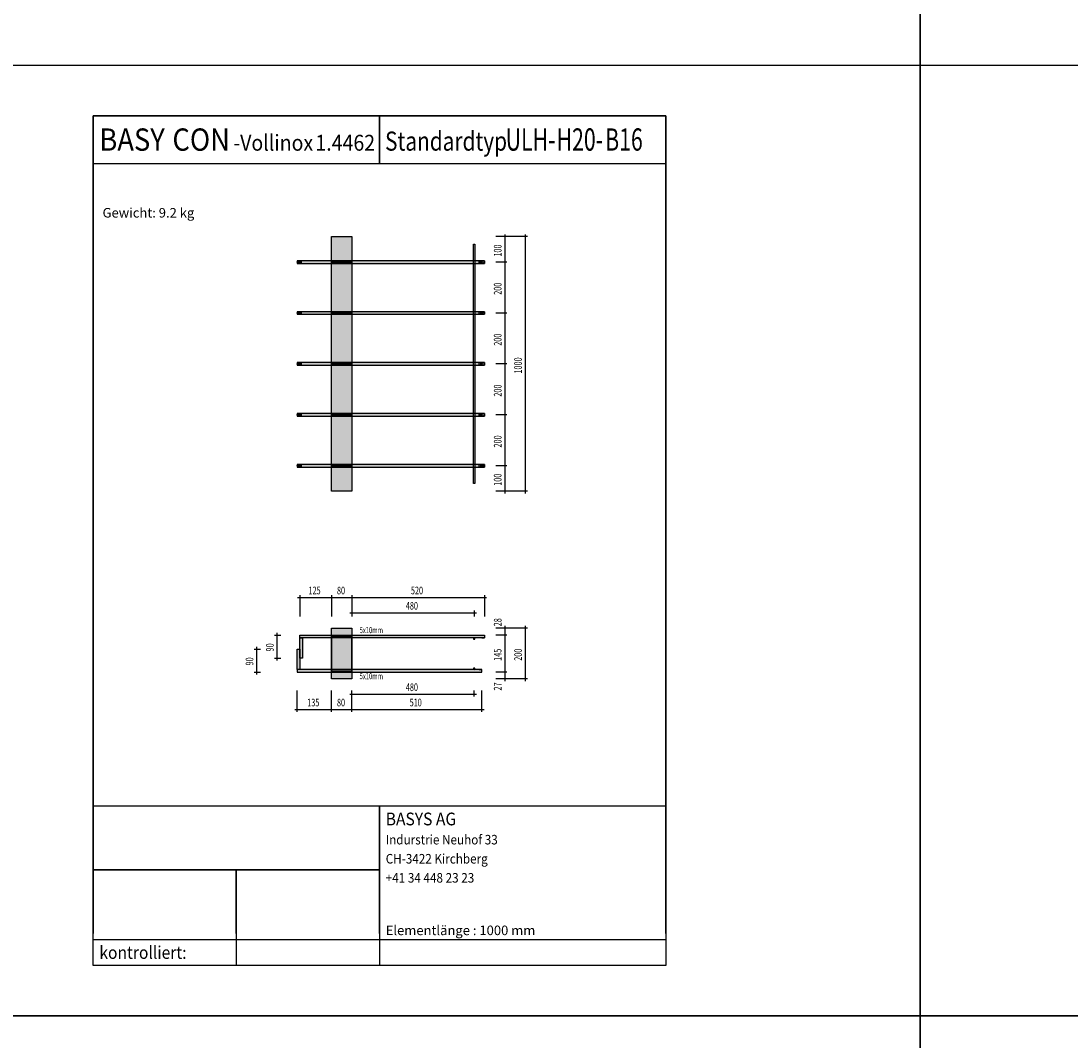
# Model space of a CAD drawing. Extents: x -2.4 to 8.3, y -10.2 to 2.6.
# Drawn here: x 6 to 6.3, y -7.8 to -7.5 of the extents above; entities that cross this region are included whole.
import ezdxf

# ---------------------------------------------------------------- set-up
doc = ezdxf.new("R2010")
doc.units = 0
doc.header["$LTSCALE"] = 0.001
doc.layers.get('0').update_dxf_attribs({"color": 1, "linetype": 'CONTINUOUS'})
doc.layers.add('LAYER_14', color=7, linetype='CONTINUOUS')
doc.layers.add('MST_1_1', color=7, linetype='CONTINUOUS')
doc.styles.add('ARIAL', font='txt')
doc.styles.add('CADWORK6', font='UNIVERS')
pattern_1 = [(45, (0, 0), (0.0007071, -0.0007071), [])]

# ---------------------------------------------------------------- blocks, each defined once
blk = doc.blocks.new('CDWK_D9029')
at = {"color": 7}
for p, q in [((0.00206, 0.004), (-0.00142, 0.004)), ((0.00134, 0.00472), (0.00134, -0.00472)), ((0.00206, -0.004), (-0.00142, -0.004))]:
    blk.add_line(p, q, dxfattribs=at)
at = {"layer": 'LAYER_14', "color": 7, "lineweight": 18, "style": 'CADWORK6', "width": 0.7}
blk.add_text('100', height=0.0024, rotation=90, dxfattribs=at).set_placement((0.00034, -0.00228))
blk = doc.blocks.new('CDWK_D9030')
at = {"color": 7}
for p, q in [((0.00206, 0.008), (-0.00142, 0.008)), ((0.00134, 0.00872), (0.00134, -0.00872)), ((0.00206, -0.008), (-0.00142, -0.008))]:
    blk.add_line(p, q, dxfattribs=at)
at = {"layer": 'LAYER_14', "color": 7, "lineweight": 18, "style": 'CADWORK6', "width": 0.7}
blk.add_text('200', height=0.0024, rotation=90, dxfattribs=at).set_placement((0.00034, -0.00228))
blk = doc.blocks.new('CDWK_D9031')
at = {"color": 7}
for p, q in [((0.00206, 0.008), (-0.00142, 0.008)), ((0.00134, 0.00872), (0.00134, -0.00872)), ((0.00206, -0.008), (-0.00142, -0.008))]:
    blk.add_line(p, q, dxfattribs=at)
at = {"layer": 'LAYER_14', "color": 7, "lineweight": 18, "style": 'CADWORK6', "width": 0.7}
blk.add_text('200', height=0.0024, rotation=90, dxfattribs=at).set_placement((0.00034, -0.00228))
blk = doc.blocks.new('CDWK_D9032')
at = {"color": 7}
for p, q in [((0.00206, 0.008), (-0.00142, 0.008)), ((0.00134, 0.00872), (0.00134, -0.00872)), ((0.00206, -0.008), (-0.00142, -0.008))]:
    blk.add_line(p, q, dxfattribs=at)
at = {"layer": 'LAYER_14', "color": 7, "lineweight": 18, "style": 'CADWORK6', "width": 0.7}
blk.add_text('200', height=0.0024, rotation=90, dxfattribs=at).set_placement((0.00034, -0.00228))
blk = doc.blocks.new('CDWK_D9033')
at = {"color": 7}
for p, q in [((0.00206, 0.008), (-0.00142, 0.008)), ((0.00134, 0.00872), (0.00134, -0.00872)), ((0.00206, -0.008), (-0.00142, -0.008))]:
    blk.add_line(p, q, dxfattribs=at)
at = {"layer": 'LAYER_14', "color": 7, "lineweight": 18, "style": 'CADWORK6', "width": 0.7}
blk.add_text('200', height=0.0024, rotation=90, dxfattribs=at).set_placement((0.00034, -0.00228))
blk = doc.blocks.new('CDWK_D9034')
at = {"color": 7}
for p, q in [((0.00206, 0.004), (-0.00142, 0.004)), ((0.00134, 0.00472), (0.00134, -0.00472)), ((0.00206, -0.004), (-0.00142, -0.004))]:
    blk.add_line(p, q, dxfattribs=at)
at = {"layer": 'LAYER_14', "color": 7, "lineweight": 18, "style": 'CADWORK6', "width": 0.7}
blk.add_text('100', height=0.0024, rotation=90, dxfattribs=at).set_placement((0.00034, -0.00228))
blk = doc.blocks.new('CDWK_D9035')
at = {"color": 7}
for p, q in [((0.00496, 0.04), (-0.00496, 0.04)), ((0.00424, 0.04072), (0.00424, -0.04072)), ((0.00496, -0.04), (-0.00496, -0.04))]:
    blk.add_line(p, q, dxfattribs=at)
at = {"layer": 'LAYER_14', "color": 7, "lineweight": 18, "style": 'CADWORK6', "width": 0.7}
blk.add_text('1000', height=0.0024, rotation=90, dxfattribs=at).set_placement((0.00324, -0.00304))
blk = doc.blocks.new('CDWK_D9036')
at = {"color": 7}
for p, q in [((0.00134, 0.0004), (0.00134, -0.00328)), ((0.00206, -0.00032), (-0.00146, -0.00032)), ((0.00206, -0.00256), (-0.00146, -0.00256))]:
    blk.add_line(p, q, dxfattribs=at)
at = {"layer": 'LAYER_14', "color": 7, "lineweight": 18, "style": 'CADWORK6', "width": 0.7}
blk.add_text('28', height=0.0024, rotation=90, dxfattribs=at).set_placement((0.00034, 0.00024))
blk = doc.blocks.new('CDWK_D9037')
at = {"color": 7}
for p, q in [((0.00206, 0.0058), (-0.00146, 0.0058)), ((0.00134, 0.00652), (0.00134, -0.00652)), ((0.00206, -0.0058), (-0.00146, -0.0058))]:
    blk.add_line(p, q, dxfattribs=at)
at = {"layer": 'LAYER_14', "color": 7, "lineweight": 18, "style": 'CADWORK6', "width": 0.7}
blk.add_text('145', height=0.0024, rotation=90, dxfattribs=at).set_placement((0.00034, -0.00228))
blk = doc.blocks.new('CDWK_D9038')
at = {"color": 7}
for p, q in [((0.00206, 0.00254), (-0.00146, 0.00254)), ((0.00206, 0.00038), (-0.00146, 0.00038)), ((0.00134, 0.00326), (0.00134, -0.00034))]:
    blk.add_line(p, q, dxfattribs=at)
at = {"layer": 'LAYER_14', "color": 7, "lineweight": 18, "style": 'CADWORK6', "width": 0.7}
blk.add_text('27', height=0.0024, rotation=90, dxfattribs=at).set_placement((0.00034, -0.00326))
blk = doc.blocks.new('CDWK_D9039')
at = {"color": 7}
for p, q in [((0.00496, 0.008), (-0.00496, 0.008)), ((0.00424, 0.00872), (0.00424, -0.00872)), ((0.00496, -0.008), (-0.00496, -0.008))]:
    blk.add_line(p, q, dxfattribs=at)
at = {"layer": 'LAYER_14', "color": 7, "lineweight": 18, "style": 'CADWORK6', "width": 0.7}
blk.add_text('200', height=0.0024, rotation=90, dxfattribs=at).set_placement((0.00324, -0.00228))
blk = doc.blocks.new('CDWK_D9040')
at = {"color": 7}
for p, q in [((-0.01992, -0.0011), (0.01992, -0.0011)), ((-0.0192, -0.00038), (-0.0192, -0.0023)), ((0.0192, -0.00038), (0.0192, -0.0023))]:
    blk.add_line(p, q, dxfattribs=at)
at = {"layer": 'LAYER_14', "color": 7, "lineweight": 18, "style": 'CADWORK6', "width": 0.7}
blk.add_text('480', height=0.0024, dxfattribs=at).set_placement((-0.00228, -0.0001))
blk = doc.blocks.new('CDWK_D9041')
at = {"color": 7}
for p, q in [((-0.00572, 0.0013), (0.00572, 0.0013)), ((-0.005, 0.00202), (-0.005, -0.0047)), ((0.005, 0.00202), (0.005, -0.0047))]:
    blk.add_line(p, q, dxfattribs=at)
at = {"layer": 'LAYER_14', "color": 7, "lineweight": 18, "style": 'CADWORK6', "width": 0.7}
blk.add_text('125', height=0.0024, dxfattribs=at).set_placement((-0.00228, 0.0023))
blk = doc.blocks.new('CDWK_D9042')
at = {"color": 7}
for p, q in [((-0.00392, 0.0013), (0.00392, 0.0013)), ((-0.0032, 0.00202), (-0.0032, -0.0047)), ((0.0032, 0.00202), (0.0032, -0.0047))]:
    blk.add_line(p, q, dxfattribs=at)
at = {"layer": 'LAYER_14', "color": 7, "lineweight": 18, "style": 'CADWORK6', "width": 0.7}
blk.add_text('80', height=0.0024, dxfattribs=at).set_placement((-0.00152, 0.0023))
blk = doc.blocks.new('CDWK_D9043')
at = {"color": 7}
for p, q in [((-0.02152, 0.0013), (0.02152, 0.0013)), ((-0.0208, 0.00202), (-0.0208, -0.0047)), ((0.0208, 0.00202), (0.0208, -0.0047))]:
    blk.add_line(p, q, dxfattribs=at)
at = {"layer": 'LAYER_14', "color": 7, "lineweight": 18, "style": 'CADWORK6', "width": 0.7}
blk.add_text('520', height=0.0024, dxfattribs=at).set_placement((-0.00228, 0.0023))
blk = doc.blocks.new('CDWK_D9044')
at = {"color": 7}
for p, q in [((-0.01992, -0.00134), (0.01992, -0.00134)), ((-0.0192, -0.00206), (-0.0192, -0.00014)), ((0.0192, -0.00206), (0.0192, -0.00014))]:
    blk.add_line(p, q, dxfattribs=at)
at = {"layer": 'LAYER_14', "color": 7, "lineweight": 18, "style": 'CADWORK6', "width": 0.7}
blk.add_text('480', height=0.0024, dxfattribs=at).set_placement((-0.00228, -0.00034))
blk = doc.blocks.new('CDWK_D9045')
at = {"color": 7}
for p, q in [((-0.0054, -0.00336), (-0.0054, 0.00336)), ((0.0054, -0.00336), (0.0054, 0.00336)), ((-0.00612, -0.00264), (0.00612, -0.00264))]:
    blk.add_line(p, q, dxfattribs=at)
at = {"layer": 'LAYER_14', "color": 7, "lineweight": 18, "style": 'CADWORK6', "width": 0.7}
blk.add_text('135', height=0.0024, dxfattribs=at).set_placement((-0.00228, -0.00164))
blk = doc.blocks.new('CDWK_D9046')
at = {"color": 7}
for p, q in [((-0.0032, -0.00336), (-0.0032, 0.00336)), ((0.0032, -0.00336), (0.0032, 0.00336)), ((-0.00392, -0.00264), (0.00392, -0.00264))]:
    blk.add_line(p, q, dxfattribs=at)
at = {"layer": 'LAYER_14', "color": 7, "lineweight": 18, "style": 'CADWORK6', "width": 0.7}
blk.add_text('80', height=0.0024, dxfattribs=at).set_placement((-0.00152, -0.00164))
blk = doc.blocks.new('CDWK_D9047')
at = {"color": 7}
for p, q in [((-0.0204, -0.00336), (-0.0204, 0.00336)), ((0.0204, -0.00336), (0.0204, 0.00336)), ((-0.02112, -0.00264), (0.02112, -0.00264))]:
    blk.add_line(p, q, dxfattribs=at)
at = {"layer": 'LAYER_14', "color": 7, "lineweight": 18, "style": 'CADWORK6', "width": 0.7}
blk.add_text('510', height=0.0024, dxfattribs=at).set_placement((-0.00228, -0.00164))
blk = doc.blocks.new('CDWK_D9048')
at = {"color": 7}
for p, q in [((0.00038, 0.0036), (0.0023, 0.0036)), ((0.0011, 0.00432), (0.0011, -0.00432)), ((0.00038, -0.0036), (0.0023, -0.0036))]:
    blk.add_line(p, q, dxfattribs=at)
at = {"layer": 'LAYER_14', "color": 7, "lineweight": 18, "style": 'CADWORK6', "width": 0.7}
blk.add_text('90', height=0.0024, rotation=90, dxfattribs=at).set_placement((0.0001, -0.00152))
blk = doc.blocks.new('CDWK_D9049')
at = {"color": 7}
for p, q in [((0.00038, 0.0036), (0.0023, 0.0036)), ((0.0011, 0.00432), (0.0011, -0.00432)), ((0.00038, -0.0036), (0.0023, -0.0036))]:
    blk.add_line(p, q, dxfattribs=at)
at = {"layer": 'LAYER_14', "color": 7, "lineweight": 18, "style": 'CADWORK6', "width": 0.7}
blk.add_text('90', height=0.0024, rotation=90, dxfattribs=at).set_placement((0.0001, -0.00152))

msp = doc.modelspace()

# ---------------------------------------------------------------- hatches: boundary and pattern name
at = {"layer": 'LAYER_14'}
for color, points in [(40, [(6.07647, -7.5387), (6.08287, -7.5387), (6.08287, -7.6187), (6.07647, -7.6187)]), (4, [(6.12103, -7.5411), (6.12151, -7.5411), (6.12151, -7.6163), (6.12103, -7.6163)]), (4, [(6.06567, -7.5463), (6.06567, -7.5471), (6.12367, -7.5471), (6.12367, -7.5463)]), (4, [(6.06567, -7.5463), (6.06567, -7.5471), (6.12367, -7.5471), (6.12367, -7.5463)]), (4, [(6.06647, -7.5463), (6.06647, -7.5471), (6.12447, -7.5471), (6.12447, -7.5463)]), (4, [(6.06647, -7.5463), (6.06647, -7.5471), (6.12447, -7.5471), (6.12447, -7.5463)]), (4, [(6.07647, -7.54658), (6.08287, -7.54658), (6.08287, -7.54682), (6.07647, -7.54682)]), (4, [(6.06567, -7.5623), (6.06567, -7.5631), (6.12367, -7.5631), (6.12367, -7.5623)]), (4, [(6.06647, -7.5623), (6.06647, -7.5631), (6.12447, -7.5631), (6.12447, -7.5623)]), (4, [(6.07647, -7.56258), (6.08287, -7.56258), (6.08287, -7.56282), (6.07647, -7.56282)]), (4, [(6.06567, -7.5783), (6.06567, -7.5791), (6.12367, -7.5791), (6.12367, -7.5783)]), (4, [(6.06647, -7.5783), (6.06647, -7.5791), (6.12447, -7.5791), (6.12447, -7.5783)]), (4, [(6.07647, -7.57858), (6.08287, -7.57858), (6.08287, -7.57882), (6.07647, -7.57882)]), (4, [(6.06567, -7.5943), (6.06567, -7.5951), (6.12367, -7.5951), (6.12367, -7.5943)]), (4, [(6.06647, -7.5943), (6.06647, -7.5951), (6.12447, -7.5951), (6.12447, -7.5943)]), (4, [(6.07647, -7.59458), (6.08287, -7.59458), (6.08287, -7.59482), (6.07647, -7.59482)]), (4, [(6.06567, -7.6103), (6.06567, -7.6111), (6.12367, -7.6111), (6.12367, -7.6103)]), (4, [(6.06647, -7.6103), (6.06647, -7.6111), (6.12447, -7.6111), (6.12447, -7.6103)]), (4, [(6.07647, -7.61058), (6.08287, -7.61058), (6.08287, -7.61082), (6.07647, -7.61082)]), (40, [(6.07647, -7.6617), (6.08287, -7.6617), (6.08287, -7.6777), (6.07647, -7.6777)]), (4, [(6.06647, -7.66394), (6.12447, -7.66394), (6.12447, -7.66474), (6.06647, -7.66474)]), (4, [(6.06647, -7.66474), (6.06727, -7.66474), (6.06727, -7.67114), (6.06647, -7.67114)]), (4, [(6.08287, -7.66434), (6.07647, -7.66434), (6.07647, -7.67514), (6.08287, -7.67514)]), (4, [(6.06567, -7.67474), (6.06567, -7.66834), (6.06647, -7.66834), (6.06647, -7.67474)]), (4, [(6.06567, -7.67474), (6.06567, -7.67554), (6.12367, -7.67554), (6.12367, -7.67474)])]:
    msp.add_hatch(color=color, dxfattribs=at).paths.add_polyline_path(points)
h = msp.add_hatch(dxfattribs=at)
h.set_pattern_fill('ANSI31', color=4, scale=0.00031496, style=0, pattern_type=2)
h.set_pattern_definition(pattern_1)
h.paths.add_polyline_path([(6.12287, -7.5463), (6.12367, -7.5463), (6.12367, -7.5471), (6.12287, -7.5471)])
h = msp.add_hatch(dxfattribs=at)
h.set_pattern_fill('ANSI31', color=4, scale=0.00031496, style=0, pattern_type=2)
h.set_pattern_definition(pattern_1)
h.paths.add_polyline_path([(6.12367, -7.5463), (6.12447, -7.5463), (6.12447, -7.5471), (6.12367, -7.5471)])
h = msp.add_hatch(dxfattribs=at)
h.set_pattern_fill('ANSI31', color=4, scale=0.00031496, style=0, pattern_type=2)
h.set_pattern_definition(pattern_1)
h.paths.add_polyline_path([(6.12287, -7.5623), (6.12367, -7.5623), (6.12367, -7.5631), (6.12287, -7.5631)])
h = msp.add_hatch(dxfattribs=at)
h.set_pattern_fill('ANSI31', color=4, scale=0.00031496, style=0, pattern_type=2)
h.set_pattern_definition(pattern_1)
h.paths.add_polyline_path([(6.12367, -7.5623), (6.12447, -7.5623), (6.12447, -7.5631), (6.12367, -7.5631)])
h = msp.add_hatch(dxfattribs=at)
h.set_pattern_fill('ANSI31', color=4, scale=0.00031496, style=0, pattern_type=2)
h.set_pattern_definition(pattern_1)
h.paths.add_polyline_path([(6.12287, -7.5783), (6.12367, -7.5783), (6.12367, -7.5791), (6.12287, -7.5791)])
h = msp.add_hatch(dxfattribs=at)
h.set_pattern_fill('ANSI31', color=4, scale=0.00031496, style=0, pattern_type=2)
h.set_pattern_definition(pattern_1)
h.paths.add_polyline_path([(6.12367, -7.5783), (6.12447, -7.5783), (6.12447, -7.5791), (6.12367, -7.5791)])
h = msp.add_hatch(dxfattribs=at)
h.set_pattern_fill('ANSI31', color=4, scale=0.00031496, style=0, pattern_type=2)
h.set_pattern_definition(pattern_1)
h.paths.add_polyline_path([(6.12287, -7.5943), (6.12367, -7.5943), (6.12367, -7.5951), (6.12287, -7.5951)])
h = msp.add_hatch(dxfattribs=at)
h.set_pattern_fill('ANSI31', color=4, scale=0.00031496, style=0, pattern_type=2)
h.set_pattern_definition(pattern_1)
h.paths.add_polyline_path([(6.12367, -7.5943), (6.12447, -7.5943), (6.12447, -7.5951), (6.12367, -7.5951)])
h = msp.add_hatch(dxfattribs=at)
h.set_pattern_fill('ANSI31', color=4, scale=0.00031496, style=0, pattern_type=2)
h.set_pattern_definition(pattern_1)
h.paths.add_polyline_path([(6.12287, -7.6103), (6.12367, -7.6103), (6.12367, -7.6111), (6.12287, -7.6111)])
h = msp.add_hatch(dxfattribs=at)
h.set_pattern_fill('ANSI31', color=4, scale=0.00031496, style=0, pattern_type=2)
h.set_pattern_definition(pattern_1)
h.paths.add_polyline_path([(6.12367, -7.6103), (6.12447, -7.6103), (6.12447, -7.6111), (6.12367, -7.6111)])

# ---------------------------------------------------------------- linework, layer by layer
at = {"layer": 'LAYER_14', "color": 4, "linetype": 'CONTINUOUS'}
for p, q in [((6.00147, -7.5157), (6.18147, -7.5157)), ((6.12327, -7.5463, -0.01384), (6.12327, -7.5471, -0.01384)), ((6.12327, -7.5623, -0.01384), (6.12327, -7.5631, -0.01384)), ((6.12327, -7.5783, -0.01384), (6.12327, -7.5791, -0.01384)), ((6.12327, -7.5943, -0.01384), (6.12327, -7.5951, -0.01384)), ((6.12327, -7.6103, -0.01384), (6.12327, -7.6111, -0.01384))]:
    msp.add_line(p, q, dxfattribs=at)
for points in [[(6.00147, -7.5007), (6.18147, -7.5007), (6.18147, -7.7677), (6.00147, -7.7677), (6.00147, -7.5007)], [(6.06647, -7.66394), (6.12447, -7.66394), (6.12447, -7.66474), (6.06647, -7.66474), (6.06647, -7.66394)], [(6.06647, -7.66474), (6.06727, -7.66474), (6.06727, -7.67114), (6.06647, -7.67114), (6.06647, -7.66474)], [(6.08287, -7.66434), (6.07647, -7.66434), (6.07647, -7.67514), (6.08287, -7.67514), (6.08287, -7.66434)], [(6.12367, -7.66474), (6.12447, -7.66474), (6.12447, -7.66474), (6.12367, -7.66474), (6.12367, -7.66474)], [(6.06567, -7.67474), (6.06567, -7.66834), (6.06647, -7.66834), (6.06647, -7.67474), (6.06567, -7.67474)], [(6.06567, -7.67474), (6.06567, -7.67554), (6.12367, -7.67554), (6.12367, -7.67474), (6.06567, -7.67474)], [(6.12287, -7.67474), (6.12287, -7.67474), (6.12367, -7.67474), (6.12367, -7.67474), (6.12287, -7.67474)]]:
    msp.add_lwpolyline(points, dxfattribs=at)
at = {"layer": 'LAYER_14', "color": 40, "linetype": 'CONTINUOUS'}
for points in [[(6.07647, -7.5387), (6.08287, -7.5387), (6.08287, -7.6187), (6.07647, -7.6187), (6.07647, -7.5387)], [(6.07647, -7.6617), (6.08287, -7.6617), (6.08287, -7.6777), (6.07647, -7.6777), (6.07647, -7.6617)]]:
    msp.add_lwpolyline(points, dxfattribs=at)
at = {"layer": 'LAYER_14', "color": 7, "linetype": 'CONTINUOUS'}
for points in [[(6.07647, -7.5387), (6.08287, -7.5387), (6.08287, -7.6187), (6.07647, -7.6187), (6.07647, -7.5387)], [(6.07647, -7.6617), (6.08287, -7.6617), (6.08287, -7.6777), (6.07647, -7.6777), (6.07647, -7.6617)]]:
    msp.add_lwpolyline(points, dxfattribs=at)
at = {"layer": 'LAYER_14', "color": 4, "linetype": 'CONTINUOUS'}
for points, elevation in [([(6.06607, -7.5463), (6.06607, -7.5471, -1), (6.06607, -7.5463)], -0.00744), ([(6.06687, -7.5463), (6.06687, -7.5471, -1), (6.06687, -7.5463)], -0.00224), ([(6.12407, -7.5463, -1), (6.12407, -7.5471, -1), (6.12407, -7.5463)], -0.00224), ([(6.06607, -7.5623), (6.06607, -7.5631, -1), (6.06607, -7.5623)], -0.00744), ([(6.06687, -7.5623), (6.06687, -7.5631, -1), (6.06687, -7.5623)], -0.00224), ([(6.12407, -7.5623, -1), (6.12407, -7.5631, -1), (6.12407, -7.5623)], -0.00224), ([(6.06607, -7.5783), (6.06607, -7.5791, -1), (6.06607, -7.5783)], -0.00744), ([(6.06687, -7.5783), (6.06687, -7.5791, -1), (6.06687, -7.5783)], -0.00224), ([(6.12407, -7.5783, -1), (6.12407, -7.5791, -1), (6.12407, -7.5783)], -0.00224), ([(6.06607, -7.5943), (6.06607, -7.5951, -1), (6.06607, -7.5943)], -0.00744), ([(6.06687, -7.5943), (6.06687, -7.5951, -1), (6.06687, -7.5943)], -0.00224), ([(6.12407, -7.5943, -1), (6.12407, -7.5951, -1), (6.12407, -7.5943)], -0.00224), ([(6.06607, -7.6103), (6.06607, -7.6111, -1), (6.06607, -7.6103)], -0.00744), ([(6.06687, -7.6103), (6.06687, -7.6111, -1), (6.06687, -7.6103)], -0.00224), ([(6.12407, -7.6103, -1), (6.12407, -7.6111, -1), (6.12407, -7.6103)], -0.00224)]:
    msp.add_lwpolyline(points, format="xyb", dxfattribs=dict(at, elevation=elevation))
for points in [[(6.12103, -7.66498, 1), (6.12151, -7.66498, 1), (6.12103, -7.66498)], [(6.12103, -7.6745, 1), (6.12151, -7.6745, 1), (6.12103, -7.6745)]]:
    msp.add_lwpolyline(points, format="xyb", dxfattribs=at)
for points in [[(6.12103, -7.5411, -0.00328), (6.12151, -7.5411, -0.00328), (6.12151, -7.6163, -0.00328), (6.12103, -7.6163, -0.00328)], [(6.06567, -7.5463, -0.01344), (6.06567, -7.5471, -0.01344), (6.12367, -7.5471, -0.01344), (6.12367, -7.5463, -0.01344)], [(6.06567, -7.5463, -0.01344), (6.06567, -7.5471, -0.01344), (6.12367, -7.5471, -0.01344), (6.12367, -7.5463, -0.01344)], [(6.06647, -7.5463, -0.00264), (6.06647, -7.5471, -0.00264), (6.12447, -7.5471, -0.00264), (6.12447, -7.5463, -0.00264)], [(6.06647, -7.5463, -0.00264), (6.06647, -7.5471, -0.00264), (6.12447, -7.5471, -0.00264), (6.12447, -7.5463, -0.00264)], [(6.07647, -7.54658, -0.00264), (6.08287, -7.54658, -0.00264), (6.08287, -7.54682, -0.00264), (6.07647, -7.54682, -0.00264)], [(6.12287, -7.5463, -0.01344), (6.12367, -7.5463, -0.01344), (6.12367, -7.5471, -0.01344), (6.12287, -7.5471, -0.01344)], [(6.12367, -7.5463, -0.00264), (6.12447, -7.5463, -0.00264), (6.12447, -7.5471, -0.00264), (6.12367, -7.5471, -0.00264)], [(6.06567, -7.5623, -0.01344), (6.06567, -7.5631, -0.01344), (6.12367, -7.5631, -0.01344), (6.12367, -7.5623, -0.01344)], [(6.06647, -7.5623, -0.00264), (6.06647, -7.5631, -0.00264), (6.12447, -7.5631, -0.00264), (6.12447, -7.5623, -0.00264)], [(6.07647, -7.56258, -0.00264), (6.08287, -7.56258, -0.00264), (6.08287, -7.56282, -0.00264), (6.07647, -7.56282, -0.00264)], [(6.12287, -7.5623, -0.01344), (6.12367, -7.5623, -0.01344), (6.12367, -7.5631, -0.01344), (6.12287, -7.5631, -0.01344)], [(6.12367, -7.5623, -0.00264), (6.12447, -7.5623, -0.00264), (6.12447, -7.5631, -0.00264), (6.12367, -7.5631, -0.00264)], [(6.06567, -7.5783, -0.01344), (6.06567, -7.5791, -0.01344), (6.12367, -7.5791, -0.01344), (6.12367, -7.5783, -0.01344)], [(6.06647, -7.5783, -0.00264), (6.06647, -7.5791, -0.00264), (6.12447, -7.5791, -0.00264), (6.12447, -7.5783, -0.00264)], [(6.07647, -7.57858, -0.00264), (6.08287, -7.57858, -0.00264), (6.08287, -7.57882, -0.00264), (6.07647, -7.57882, -0.00264)], [(6.12287, -7.5783, -0.01344), (6.12367, -7.5783, -0.01344), (6.12367, -7.5791, -0.01344), (6.12287, -7.5791, -0.01344)], [(6.12367, -7.5783, -0.00264), (6.12447, -7.5783, -0.00264), (6.12447, -7.5791, -0.00264), (6.12367, -7.5791, -0.00264)], [(6.06567, -7.5943, -0.01344), (6.06567, -7.5951, -0.01344), (6.12367, -7.5951, -0.01344), (6.12367, -7.5943, -0.01344)], [(6.06647, -7.5943, -0.00264), (6.06647, -7.5951, -0.00264), (6.12447, -7.5951, -0.00264), (6.12447, -7.5943, -0.00264)], [(6.07647, -7.59458, -0.00264), (6.08287, -7.59458, -0.00264), (6.08287, -7.59482, -0.00264), (6.07647, -7.59482, -0.00264)], [(6.12287, -7.5943, -0.01344), (6.12367, -7.5943, -0.01344), (6.12367, -7.5951, -0.01344), (6.12287, -7.5951, -0.01344)], [(6.12367, -7.5943, -0.00264), (6.12447, -7.5943, -0.00264), (6.12447, -7.5951, -0.00264), (6.12367, -7.5951, -0.00264)], [(6.06567, -7.6103, -0.01344), (6.06567, -7.6111, -0.01344), (6.12367, -7.6111, -0.01344), (6.12367, -7.6103, -0.01344)], [(6.06647, -7.6103, -0.00264), (6.06647, -7.6111, -0.00264), (6.12447, -7.6111, -0.00264), (6.12447, -7.6103, -0.00264)], [(6.07647, -7.61058, -0.00264), (6.08287, -7.61058, -0.00264), (6.08287, -7.61082, -0.00264), (6.07647, -7.61082, -0.00264)], [(6.12287, -7.6103, -0.01344), (6.12367, -7.6103, -0.01344), (6.12367, -7.6111, -0.01344), (6.12287, -7.6111, -0.01344)], [(6.12367, -7.6103, -0.00264), (6.12447, -7.6103, -0.00264), (6.12447, -7.6111, -0.00264), (6.12367, -7.6111, -0.00264)]]:
    msp.add_3dface(points, dxfattribs=at)
at = {"layer": 'MST_1_1', "color": 7, "linetype": 'CONTINUOUS'}
for p, q in [((6.18147, -7.7577), (6.18147, -7.5007)), ((6.00147, -7.5157), (6.00147, -7.7177)), ((6.18147, -7.7177), (6.18147, -7.5157)), ((6.18147, -7.5157), (6.18147, -7.7177)), ((6.09147, -7.7177), (6.09147, -7.7577)), ((6.18147, -7.7177), (6.09147, -7.7177)), ((6.18147, -7.7577), (6.18147, -7.7177)), ((6.00147, -7.7377), (6.00147, -7.7577)), ((6.04647, -7.7377), (6.00147, -7.7377)), ((6.04647, -7.7577), (6.04647, -7.7377)), ((6.04647, -7.7377), (6.04647, -7.7577)), ((6.09147, -7.7377), (6.04647, -7.7377)), ((6.09147, -7.7577), (6.09147, -7.7377)), ((6.04647, -7.7577), (6.04647, -7.7597)), ((6.09147, -7.7577), (6.09147, -7.7597)), ((6.18147, -7.7597), (6.00147, -7.7597)), ((6.04647, -7.7597), (6.04647, -7.7677)), ((6.09147, -7.7597), (6.09147, -7.7677))]:
    msp.add_line(p, q, dxfattribs=at)
at = {"layer": 'MST_1_1', "color": 2, "linetype": 'CONTINUOUS'}
for points in [[(5.92147, -7.3507), (5.92147, -7.48485), (6.26147, -7.48485), (6.26147, -7.3507)], [(6.26147, -7.3507), (6.26147, -7.48485), (6.60147, -7.48485), (6.60147, -7.3507)], [(5.92147, -7.48485), (6.26147, -7.48485), (6.26147, -7.78354), (5.92147, -7.78354), (5.92147, -7.48485)], [(6.26147, -7.48485), (6.60147, -7.48485), (6.60147, -7.78354), (6.26147, -7.78354), (6.26147, -7.48485)], [(5.92147, -7.78354), (6.26147, -7.78354), (6.26147, -8.08224), (5.92147, -8.08224), (5.92147, -7.78354)], [(6.26147, -7.78354), (6.60147, -7.78354), (6.60147, -8.08224), (6.26147, -8.08224), (6.26147, -7.78354)]]:
    msp.add_lwpolyline(points, dxfattribs=at)
at = {"layer": 'MST_1_1', "color": 7, "linetype": 'CONTINUOUS'}
for points in [[(6.00147, -7.5157), (6.09147, -7.5157), (6.09147, -7.5007), (6.00147, -7.5007), (6.00147, -7.5157)], [(6.09147, -7.5157), (6.18147, -7.5157), (6.18147, -7.5007), (6.09147, -7.5007), (6.09147, -7.5157)], [(6.00147, -7.7377), (6.09147, -7.7377), (6.09147, -7.7177), (6.00147, -7.7177), (6.00147, -7.7377)], [(6.18147, -7.7577), (6.18147, -7.7677), (6.00147, -7.7677), (6.00147, -7.7577)]]:
    msp.add_lwpolyline(points, dxfattribs=at)

# ---------------------------------------------------------------- block references
at = {"layer": 'LAYER_14', "color": 0, "linetype": 'CONTINUOUS'}
for name, p in [('CDWK_D9029', (6.12953, -7.5427)), ('CDWK_D9035', (6.13303, -7.5787)), ('CDWK_D9030', (6.12953, -7.5547)), ('CDWK_D9031', (6.12953, -7.5707)), ('CDWK_D9032', (6.12953, -7.5867)), ('CDWK_D9033', (6.12953, -7.6027)), ('CDWK_D9034', (6.12953, -7.6147)), ('CDWK_D9041', (6.07147, -7.6534)), ('CDWK_D9042', (6.07967, -7.6534)), ('CDWK_D9043', (6.10367, -7.6534)), ('CDWK_D9040', (6.10207, -7.6558)), ('CDWK_D9036', (6.12953, -7.66138)), ('CDWK_D9048', (6.05817, -7.66754)), ('CDWK_D9037', (6.12953, -7.66974)), ('CDWK_D9039', (6.13303, -7.6697)), ('CDWK_D9049', (6.05177, -7.67194)), ('CDWK_D9038', (6.12953, -7.67808)), ('CDWK_D9044', (6.10207, -7.68116)), ('CDWK_D9045', (6.07107, -7.68466)), ('CDWK_D9046', (6.07967, -7.68466)), ('CDWK_D9047', (6.10327, -7.68466))]:
    msp.add_blockref(name, p, dxfattribs=at)

# ---------------------------------------------------------------- texts
at = {"layer": 'LAYER_14', "color": 7, "lineweight": 18, "style": 'CADWORK6'}
for s, p in [('Gewicht: 9.2 kg', (6.00447, -7.5327)), ('Elementlänge : 1000 mm', (6.09347, -7.7582))]:
    msp.add_text(s, height=0.003, dxfattribs=at).set_placement(p)
at = {"layer": 'LAYER_14', "color": 7, "lineweight": 18, "style": 'CADWORK6', "width": 0.7}
for p in [(6.08527, -7.6633), (6.08527, -7.67778)]:
    msp.add_text('5x10mm', height=0.00192, dxfattribs=at).set_placement(p)
at = {"layer": 'MST_1_1', "color": 7, "lineweight": 18, "style": 'ARIAL'}
for s, height, width, p in [('BASY', 0.007, 0.9, (6.00347, -7.5117)), ('ULH-', 0.007, 0.7, (6.13119, -7.51168)), ('H20-', 0.007, 0.7, (6.14719, -7.51168)), ('B16', 0.007, 0.7, (6.16245, -7.51168)), ('-Vollinox', 0.005, 0.9, (6.04559, -7.5117)), ('1.4462', 0.005, 0.9, (6.07138, -7.5117)), ('Standardtyp', 0.006, 0.8, (6.09327, -7.51168)), ('BASYS AG', 0.004, 0.9, (6.09347, -7.7237)), ('Indurstrie Neuhof 33', 0.003, 0.9, (6.09347, -7.7297)), ('CH-3422 Kirchberg', 0.003, 0.9, (6.09347, -7.7357)), ('+41 34 448 23 23', 0.003, 0.9, (6.09347, -7.7417)), ('kontrolliert:', 0.004, 0.9, (6.00347, -7.76566))]:
    msp.add_text(s, height=height, dxfattribs=dict(at, width=width)).set_placement(p)
at = {"layer": 'MST_1_1', "color": 9, "lineweight": 18, "style": 'ARIAL', "width": 0.9}
msp.add_text('CON', height=0.007, dxfattribs=at).set_placement((6.02643, -7.5117))

doc.saveas('drawing.dxf')
